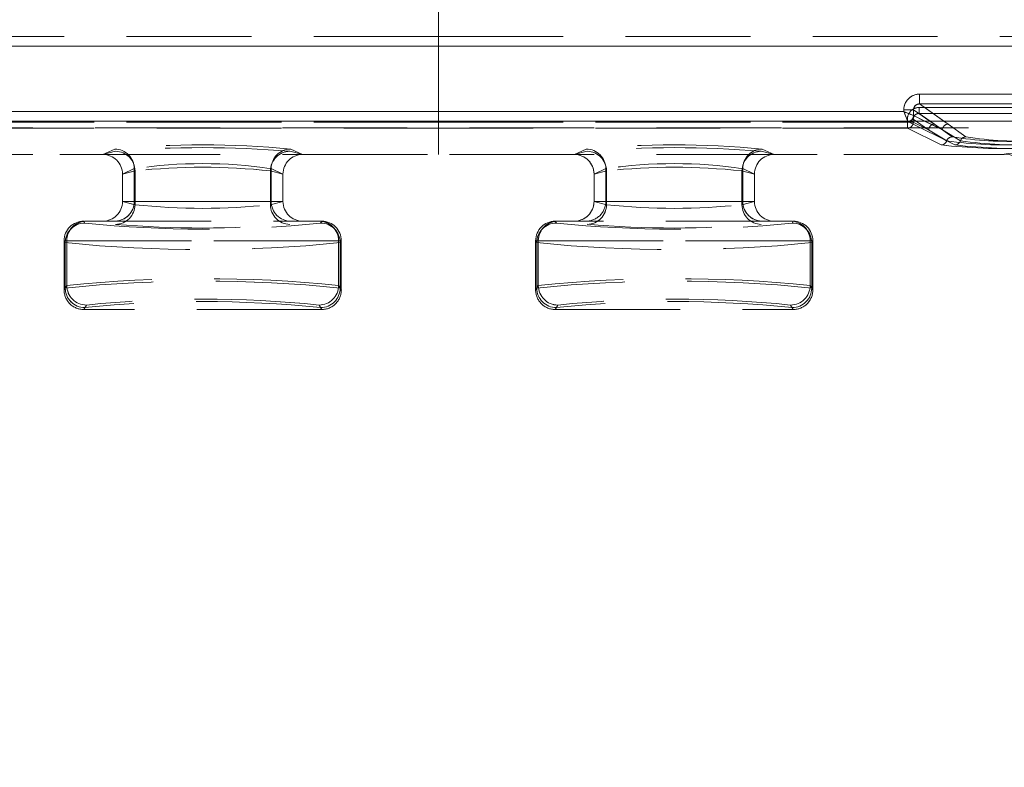
# Model space of a CAD drawing. Units: millimetres. Extents: x 0 to 507, y -3 to 297.
# Drawn here: x 159 to 169, y 243 to 250 of the extents above; entities that cross this region are included whole.
import ezdxf

# ---------------------------------------------------------------- set-up
doc = ezdxf.new("R2010")
doc.units = ezdxf.units.MM
doc.linetypes.add('HIDDEN', pattern=[1.905, 1.27, -0.635])
doc.layers.add('FORMAT', color=7, linetype='Continuous')
doc.styles.add('SLDTEXTSTYLE3', font='TXT', dxfattribs={"width": 0.75})
doc.dimstyles.new('SLDDIMSTYLE0', dxfattribs={"dimtxt": 3, "dimasz": 3, "dimexe": 0, "dimexo": 0.0625, "dimgap": 0.75, "dimtad": 2, "dimlfac": 5, "dimrnd": 1e-09, "dimzin": 12, "dimdsep": 46, "dimtxsty": 'SLDTEXTSTYLE3', "dimsah": 1, "dimcen": 0.09, "dimadec": 0, "dimazin": 3, "dimtfac": 1, "dimtofl": 0, "dimtmove": 0, "dimatfit": 3, "dimfxl": 0, "dimfrac": 2, "dimtolj": 1, "dimtzin": 12, "dimarcsym": 0})

# ---------------------------------------------------------------- blocks, each defined once
blk = doc.blocks.new('_D_10')
at = {"layer": 'FORMAT'}
for p, q in [((63.469, 242.786), (63.469, 265.937)), ((263.469, 249.365), (263.469, 265.937)), ((263.469, 264.937), (63.469, 264.937))]:
    blk.add_line(p, q, dxfattribs=at)
for points in [[(63.469, 264.937), (66.469, 264.187), (66.469, 265.687)], [(263.469, 264.937), (260.469, 265.687), (260.469, 264.187)]]:
    blk.add_solid(points, dxfattribs=at)
at = {"layer": 'FORMAT', "insert": (157.23, 268.804, 0.02), "char_height": 3, "attachment_point": 1, "style": 'SLDTEXTSTYLE3'}
blk.add_mtext('1000', dxfattribs=at)

msp = doc.modelspace()

# ---------------------------------------------------------------- linework, layer by layer
at = {"color": 7, "linetype": 'Continuous', "lineweight": 15}
for p, q in [((163.4693, 257.3181), (163.4693, 249.4607)), ((168.366, 249.6389), (173.0298, 249.6389)), ((168.366, 249.6389), (168.366, 249.5391)), ((168.2062, 249.4607), (168.2062, 249.4794)), ((168.2062, 249.4794), (168.3059, 249.4794)), ((168.3059, 249.4208), (168.3059, 249.4794)), ((168.366, 249.5391), (173.0298, 249.5391)), ((158.7324, 249.4607), (163.4693, 249.4607)), ((163.4693, 249.3607), (163.4693, 249.4607)), ((163.4693, 249.4607), (168.2062, 249.4607)), ((168.306, 249.4207), (168.3059, 249.4208)), ((263.4694, 249.3649), (63.4694, 249.3649))]:
    msp.add_line(p, q, dxfattribs=at)
at = {"color": 7, "linetype": 'HIDDEN', "lineweight": 0}
for p, q in [((163.4693, 250.2266), (146.1461, 250.2266)), ((163.4694, 250.2266), (146.1462, 250.2266)), ((163.4693, 250.2266), (180.7925, 250.2266)), ((163.4694, 250.2266), (180.7925, 250.2266)), ((146.1461, 250.1266), (163.4693, 250.1266)), ((163.4694, 250.1266), (146.1462, 250.1266)), ((163.4693, 250.1266), (180.7925, 250.1266)), ((180.7925, 250.1266), (163.4694, 250.1266)), ((168.3661, 249.5391), (168.3661, 249.6389)), ((173.0298, 249.6389), (168.3661, 249.6389)), ((168.2063, 249.4794), (168.3059, 249.4794)), ((168.2063, 249.4794), (168.2063, 249.4607)), ((168.3059, 249.4794), (168.5992, 249.2744)), ((168.3059, 249.4208), (168.3059, 249.4794)), ((168.3627, 249.5034), (168.3627, 249.4435)), ((173.033, 249.5034), (168.3627, 249.5034)), ((168.3628, 249.5034), (173.0331, 249.5034)), ((168.3628, 249.5034), (168.3628, 249.4435)), ((168.659, 249.3343), (168.3661, 249.5391)), ((173.0298, 249.5391), (168.3661, 249.5391)), ((163.4694, 249.4607), (158.7324, 249.4607)), ((168.2063, 249.4607), (163.4694, 249.4607)), ((168.243, 249.3525), (168.243, 249.3838)), ((168.3027, 249.3525), (168.3027, 249.3838)), ((168.3027, 249.3838), (168.4592, 249.2744)), ((168.3027, 249.3838), (168.4591, 249.2744)), ((168.3027, 249.3838), (168.3027, 249.3525)), ((168.3061, 249.4207), (168.3059, 249.4208)), ((168.3061, 249.4207), (168.5992, 249.2744)), ((168.5189, 249.3343), (168.3627, 249.4435)), ((173.033, 249.4435), (168.3627, 249.4435)), ((168.3628, 249.4435), (173.0331, 249.4435)), ((168.519, 249.3343), (168.3628, 249.4435)), ((180.2954, 249.2951), (146.6433, 249.2951)), ((163.4693, 249.3607), (158.6924, 249.3607)), ((163.4694, 249.3607), (158.6924, 249.3607)), ((163.4693, 249.3525), (158.6957, 249.3525)), ((158.6957, 249.2926), (163.4693, 249.2926)), ((158.6958, 249.3525), (163.4694, 249.3525)), ((158.6958, 249.2926), (163.4694, 249.2926)), ((163.4693, 249.3607), (163.4693, 249.0244)), ((163.4693, 249.3607), (168.2462, 249.3607)), ((168.2429, 249.3525), (163.4693, 249.3525)), ((168.2429, 249.2926), (163.4693, 249.2926)), ((163.4694, 249.3607), (168.2463, 249.3607)), ((163.4694, 249.3525), (168.243, 249.3525)), ((168.243, 249.2926), (163.4694, 249.2926)), ((163.4694, 249.0244), (163.4694, 249.2926)), ((168.2429, 249.3525), (168.2429, 249.2926)), ((168.3027, 249.3525), (168.2429, 249.3525)), ((168.5858, 249.1215), (168.2429, 249.2926)), ((168.243, 249.2926), (168.243, 249.3525)), ((168.243, 249.3525), (168.3027, 249.3525)), ((168.5858, 249.1215), (168.243, 249.2926)), ((168.2461, 249.361), (168.2692, 249.3664)), ((168.2462, 249.3607), (168.2461, 249.361)), ((168.2637, 249.3643), (168.2462, 249.361)), ((168.2462, 249.3607), (168.7257, 249.1215)), ((168.2463, 249.3607), (168.7258, 249.1215)), ((168.4592, 249.2744), (168.3027, 249.3525)), ((168.3027, 249.3525), (168.4591, 249.2744)), ((168.5991, 249.2744), (168.4178, 249.3649)), ((168.4697, 249.3649), (168.5991, 249.2744)), ((168.6993, 249.2041), (168.5189, 249.3343)), ((168.6993, 249.2041), (168.519, 249.3343)), ((168.6589, 249.3343), (168.6151, 249.3649)), ((168.8392, 249.2041), (168.6589, 249.3343)), ((168.8393, 249.2041), (168.659, 249.3343)), ((168.4591, 249.2744), (168.6425, 249.1628)), ((168.6426, 249.1628), (168.4592, 249.2744)), ((168.7825, 249.1628), (168.5991, 249.2744)), ((168.5992, 249.2744), (168.7826, 249.1628)), ((160.0526, 249.0244), (160.1733, 249.0801)), ((160.0527, 249.0244), (160.1734, 249.0801)), ((161.9653, 249.0801), (162.086, 249.0244)), ((161.9654, 249.0801), (162.086, 249.0244)), ((164.9733, 249.0801), (164.8526, 249.0244)), ((164.9734, 249.0801), (164.8527, 249.0244)), ((166.886, 249.0244), (166.7653, 249.0801)), ((166.886, 249.0244), (166.7654, 249.0801)), ((180.2954, 249.0244), (146.6433, 249.0244)), ((157.7093, 249.0244), (160.0512, 249.0244)), ((160.183, 249.057), (160.0512, 249.0244)), ((160.183, 249.057), (160.0512, 249.0244)), ((160.0512, 249.0244), (160.0526, 249.0244)), ((162.0874, 249.0244), (161.9556, 249.057)), ((162.0875, 249.0244), (161.9557, 249.057)), ((162.086, 249.0244), (162.0874, 249.0244)), ((162.0874, 249.0244), (163.4693, 249.0244)), ((164.8512, 249.0244), (163.4693, 249.0244)), ((164.8512, 249.0244), (164.983, 249.057)), ((164.8512, 249.0244), (164.983, 249.057)), ((164.8512, 249.0244), (164.8526, 249.0244)), ((166.7556, 249.057), (166.8874, 249.0244)), ((166.7557, 249.057), (166.8875, 249.0244)), ((166.886, 249.0244), (166.8874, 249.0244)), ((169.2293, 249.0244), (166.8874, 249.0244)), ((169.2293, 249.0244), (169.2293, 249.0283)), ((169.2295, 249.0244), (169.2293, 249.0244)), ((160.3724, 248.8803), (160.2527, 248.825)), ((160.2528, 248.825), (160.3725, 248.8803)), ((160.3724, 248.8803), (160.3724, 248.5462)), ((160.3725, 248.5462), (160.3725, 248.8803)), ((161.7662, 248.8803), (161.7662, 248.5462)), ((161.8859, 248.825), (161.7662, 248.8803)), ((161.7663, 248.8803), (161.886, 248.825)), ((161.7663, 248.8803), (161.7663, 248.5462)), ((165.1724, 248.8803), (165.0527, 248.825)), ((165.0528, 248.825), (165.1725, 248.8803)), ((165.1724, 248.8803), (165.1724, 248.5462)), ((165.1725, 248.8803), (165.1725, 248.5462)), ((166.5662, 248.5462), (166.5662, 248.8803)), ((166.6859, 248.825), (166.5662, 248.8803)), ((166.5663, 248.8803), (166.686, 248.825)), ((166.5663, 248.8803), (166.5663, 248.5462)), ((160.2527, 248.8257), (160.3799, 248.8572)), ((160.2527, 248.825), (160.2527, 248.8257)), ((160.2527, 248.825), (160.2527, 248.5462)), ((160.38, 248.8572), (160.2528, 248.8257)), ((160.2528, 248.825), (160.2528, 248.8257)), ((160.2528, 248.825), (160.2528, 248.5462)), ((160.3799, 248.5134), (160.3799, 248.8572)), ((160.38, 248.8572), (160.38, 248.5134)), ((161.7587, 248.8572), (161.8859, 248.8257)), ((161.7587, 248.8572), (161.7587, 248.5134)), ((161.7587, 248.5134), (161.7587, 248.8572)), ((161.886, 248.8257), (161.7587, 248.8572)), ((161.8859, 248.8257), (161.8859, 248.825)), ((161.8859, 248.5462), (161.8859, 248.825)), ((161.886, 248.8257), (161.886, 248.825)), ((161.886, 248.5462), (161.886, 248.825)), ((165.0527, 248.8257), (165.1799, 248.8572)), ((165.0527, 248.8257), (165.0527, 248.825)), ((165.0527, 248.5462), (165.0527, 248.825)), ((165.18, 248.8572), (165.0528, 248.8257)), ((165.0528, 248.8257), (165.0528, 248.825)), ((165.0528, 248.5462), (165.0528, 248.825)), ((165.1799, 248.5134), (165.1799, 248.8572)), ((165.18, 248.8572), (165.18, 248.5134)), ((166.5587, 248.5134), (166.5587, 248.8572)), ((166.686, 248.8257), (166.5587, 248.8572)), ((166.5587, 248.8572), (166.6859, 248.8257)), ((166.5587, 248.8572), (166.5587, 248.5134)), ((166.6859, 248.825), (166.6859, 248.8257)), ((166.6859, 248.825), (166.6859, 248.5462)), ((166.686, 248.825), (166.686, 248.8257)), ((166.686, 248.825), (166.686, 248.5462)), ((160.2527, 248.5449), (160.2527, 248.5462)), ((160.2527, 248.5462), (160.3724, 248.5462)), ((160.3799, 248.5134), (160.2527, 248.5449)), ((160.2528, 248.5462), (160.3725, 248.5462)), ((160.38, 248.5134), (160.2528, 248.5449)), ((160.3724, 248.5462), (161.7662, 248.5462)), ((161.7663, 248.5462), (160.3725, 248.5462)), ((161.8859, 248.5449), (161.7587, 248.5134)), ((161.886, 248.5449), (161.7587, 248.5134)), ((161.7662, 248.5462), (161.8859, 248.5462)), ((161.7663, 248.5462), (161.886, 248.5462)), ((161.8859, 248.5462), (161.8859, 248.5449)), ((165.1724, 248.5462), (165.0527, 248.5462)), ((165.0527, 248.5462), (165.0527, 248.5449)), ((165.0527, 248.5449), (165.1799, 248.5134)), ((165.1725, 248.5462), (165.0528, 248.5462)), ((165.0528, 248.5449), (165.18, 248.5134)), ((165.1724, 248.5462), (166.5662, 248.5462)), ((166.5663, 248.5462), (165.1725, 248.5462)), ((166.5587, 248.5134), (166.686, 248.5449)), ((166.5587, 248.5134), (166.6859, 248.5449)), ((166.6859, 248.5462), (166.5662, 248.5462)), ((166.686, 248.5462), (166.5663, 248.5462)), ((166.6859, 248.5449), (166.6859, 248.5462)), ((166.686, 248.5449), (166.686, 248.5462)), ((159.8582, 248.3462), (159.8584, 248.3462)), ((159.8697, 248.327), (159.8582, 248.3462)), ((159.8698, 248.327), (159.8583, 248.3462)), ((159.8854, 248.3462), (162.2532, 248.3462)), ((162.2804, 248.3462), (162.2689, 248.327)), ((162.2802, 248.3462), (162.2804, 248.3462)), ((164.6584, 248.3462), (164.6582, 248.3462)), ((164.6582, 248.3462), (164.6697, 248.327)), ((164.6583, 248.3462), (164.6698, 248.327)), ((167.0532, 248.3462), (164.6854, 248.3462)), ((167.0689, 248.327), (167.0804, 248.3462)), ((167.069, 248.327), (167.0805, 248.3462)), ((167.0804, 248.3462), (167.0802, 248.3462)), ((159.6583, 248.1462), (159.6583, 247.6462)), ((159.6583, 248.1462), (159.6855, 248.1462)), ((159.6698, 248.1272), (159.6583, 248.1462)), ((159.6584, 248.1462), (159.6699, 248.1272)), ((159.6584, 248.1462), (159.6584, 247.6462)), ((159.6856, 248.1462), (159.6584, 248.1462)), ((159.6698, 248.1272), (159.6698, 247.6652)), ((159.6699, 248.1272), (159.6699, 247.6652)), ((159.6855, 248.1462), (159.6855, 247.6914)), ((159.6855, 248.1462), (162.4531, 248.1462)), ((162.4532, 248.1462), (159.6856, 248.1462)), ((159.6856, 247.6914), (159.6856, 248.1462)), ((162.4531, 248.1462), (162.4531, 247.6914)), ((162.4531, 248.1462), (162.4803, 248.1462)), ((162.4803, 248.1462), (162.4532, 248.1462)), ((162.4532, 248.1462), (162.4532, 247.6914)), ((162.4803, 248.1462), (162.4688, 248.1272)), ((162.4688, 248.1272), (162.4688, 247.6652)), ((162.4689, 248.1272), (162.4803, 248.1462)), ((162.4689, 247.6652), (162.4689, 248.1272)), ((162.4803, 247.6462), (162.4803, 248.1462)), ((162.4803, 247.6462), (162.4803, 248.1462)), ((164.4583, 247.6462), (164.4583, 248.1462)), ((164.4583, 248.1462), (164.4855, 248.1462)), ((164.4698, 248.1272), (164.4583, 248.1462)), ((164.4584, 248.1462), (164.4698, 248.1272)), ((164.4584, 247.6462), (164.4584, 248.1462)), ((164.4855, 248.1462), (164.4584, 248.1462)), ((164.4698, 248.1272), (164.4698, 247.6652)), ((164.4698, 247.6652), (164.4698, 248.1272)), ((167.2532, 248.1462), (164.4855, 248.1462)), ((164.4855, 248.1462), (164.4855, 247.6914)), ((164.4855, 248.1462), (164.4855, 247.6914)), ((164.4855, 248.1462), (167.2531, 248.1462)), ((167.2531, 247.6914), (167.2531, 248.1462)), ((167.2531, 248.1462), (167.2803, 248.1462)), ((167.2803, 248.1462), (167.2532, 248.1462)), ((167.2532, 248.1462), (167.2532, 247.6914)), ((167.2803, 248.1462), (167.2688, 248.1272)), ((167.2688, 248.1272), (167.2688, 247.6652)), ((167.2689, 248.1272), (167.2803, 248.1462)), ((167.2689, 248.1272), (167.2689, 247.6652)), ((167.2803, 248.1462), (167.2803, 247.6462)), ((167.2803, 248.1462), (167.2803, 247.6462)), ((159.6583, 247.6462), (159.6855, 247.6914)), ((159.6584, 247.6462), (159.6856, 247.6914)), ((162.4531, 247.6914), (162.4803, 247.6462)), ((162.4532, 247.6914), (162.4803, 247.6462)), ((164.4855, 247.6914), (164.4583, 247.6462)), ((164.4855, 247.6914), (164.4584, 247.6462)), ((167.2803, 247.6462), (167.2531, 247.6914)), ((167.2803, 247.6462), (167.2532, 247.6914)), ((159.6698, 247.6652), (159.6583, 247.6462)), ((159.6699, 247.6652), (159.6584, 247.6462)), ((162.4803, 247.6462), (162.4688, 247.6652)), ((162.4803, 247.6462), (162.4689, 247.6652)), ((164.4583, 247.6462), (164.4698, 247.6652)), ((164.4584, 247.6462), (164.4698, 247.6652)), ((167.2688, 247.6652), (167.2803, 247.6462)), ((167.2689, 247.6652), (167.2803, 247.6462)), ((159.8582, 247.4462), (159.8854, 247.4916)), ((159.8855, 247.4916), (159.8583, 247.4462)), ((162.2532, 247.4916), (162.2804, 247.4462)), ((162.2805, 247.4462), (162.2533, 247.4916)), ((164.6582, 247.4462), (164.6854, 247.4916)), ((164.6855, 247.4916), (164.6583, 247.4462)), ((167.0532, 247.4916), (167.0804, 247.4462)), ((167.0805, 247.4462), (167.0533, 247.4916)), ((159.8697, 247.4654), (159.8582, 247.4462)), ((162.2804, 247.4462), (159.8582, 247.4462)), ((159.8583, 247.4462), (159.8698, 247.4654)), ((162.2804, 247.4462), (162.2689, 247.4654)), ((164.6697, 247.4654), (164.6582, 247.4462)), ((164.6582, 247.4462), (167.0804, 247.4462)), ((164.6583, 247.4462), (164.6698, 247.4654)), ((167.0804, 247.4462), (167.0689, 247.4654)), ((167.069, 247.4654), (167.0805, 247.4462))]:
    msp.add_line(p, q, dxfattribs=at)
at = {"color": 8, "linetype": 'Continuous', "lineweight": 15}
for p, q in [((168.3059, 249.4794), (168.4697, 249.3649)), ((168.6151, 249.3649), (168.366, 249.5391)), ((168.4178, 249.3649), (168.306, 249.4207))]:
    msp.add_line(p, q, dxfattribs=at)
at = {"color": 7, "linetype": 'Continuous', "lineweight": 15, "flags": 128}
msp.add_lwpolyline([(168.2062, 249.4607), (168.229, 249.4516), (168.248, 249.4441), (168.2738, 249.4336), (168.2964, 249.4246), (168.3059, 249.4208)], dxfattribs=at)
at = {"color": 7, "linetype": 'HIDDEN', "lineweight": 0, "flags": 128}
msp.add_lwpolyline([(168.2063, 249.4607), (168.2153, 249.4379), (168.2229, 249.4189), (168.2333, 249.3931), (168.2423, 249.3705), (168.2462, 249.361)], dxfattribs=at)
at = {"color": 7, "linetype": 'Continuous', "lineweight": 15}
for centre, radius, start, end in [((168.3657, 249.4794), 0.1595, 89.89503, 179.99076), ((168.3651, 249.4799), 0.0592, 89.08149, 180.43166), ((180.2951, 254.2389), 12.9989, 201.56687, 202.0398), ((168.2459, 249.4209), 0.0601, 270.33586, 359.82817), ((168.2513, 249.418), 0.0546, 289.1284, 2.90999)]:
    msp.add_arc(centre, radius, start, end, dxfattribs=at)
at = {"color": 7, "linetype": 'HIDDEN', "lineweight": 0}
for centre, radius, start, end in [((168.3658, 249.4794), 0.1595, 89.89058, 179.99521), ((168.3625, 249.3838), 0.1196, 89.89288, 179.9955), ((168.3626, 249.3838), 0.1196, 89.89288, 179.9955), ((168.3651, 249.4799), 0.0591, 89.0173, 180.49584), ((163.4983, 237.5457), 12.8114, 67.95932, 68.43919), ((168.3622, 249.3841), 0.0594, 89.41534, 180.25026), ((168.3621, 249.3841), 0.0594, 89.41331, 180.25229), ((168.2425, 249.3527), 0.0601, 270.33067, 359.83336), ((168.2426, 249.3527), 0.0601, 270.33546, 359.82857), ((168.5193, 249.2741), 0.0602, 90.40623, 179.70508), ((168.5194, 249.2741), 0.0602, 90.42252, 179.68879), ((168.6593, 249.2741), 0.0602, 90.40623, 179.70508), ((168.6594, 249.2741), 0.0602, 90.40623, 179.70508), ((168.6997, 249.1438), 0.0602, 90.4128, 161.65465), ((168.6997, 249.1438), 0.0602, 90.4002, 161.66725), ((169.2771, 252.8405), 3.6821, 260.97244, 272.57741), ((169.277, 252.8407), 3.6822, 260.97265, 272.5772), ((168.8397, 249.1438), 0.0602, 90.40078, 161.65522), ((168.8397, 249.1438), 0.0603, 90.42656, 161.64089), ((169.417, 252.8414), 3.6829, 260.97376, 272.57609), ((169.4171, 252.8414), 3.6829, 260.97376, 272.57609), ((161.0693, 239.6063), 9.516, 84.59718, 95.40282), ((160.172, 248.8797), 0.2004, 0.17421, 89.62461), ((161.0694, 239.6064), 9.516, 84.59715, 95.40285), ((160.1721, 248.8797), 0.2004, 0.17517, 89.62536), ((161.0693, 238.5812), 10.5133, 85.16391, 94.83609), ((161.0694, 238.5812), 10.5133, 85.16391, 94.83609), ((161.9666, 248.8797), 0.2004, 90.37536, 179.82411), ((161.9667, 248.8797), 0.2004, 90.37539, 179.82579), ((165.8693, 239.6065), 9.5159, 84.59712, 95.40288), ((164.972, 248.8797), 0.2004, 0.1735, 89.62361), ((165.8694, 239.6062), 9.5162, 84.59724, 95.40276), ((164.9721, 248.8797), 0.2004, 0.17491, 89.62562), ((165.8694, 238.5811), 10.5133, 85.16393, 94.83607), ((165.8693, 238.5812), 10.5132, 85.16389, 94.83611), ((166.7666, 248.8797), 0.2004, 90.37633, 179.82313), ((166.7667, 248.8797), 0.2004, 90.37438, 179.82509), ((168.5855, 249.1815), 0.0601, 270.31012, 341.81865), ((168.5854, 249.1815), 0.0601, 270.30521, 341.82356), ((169.2529, 255.074), 5.9898, 263.60579, 271.81544), ((169.2528, 255.0742), 5.99, 263.60592, 271.81531), ((169.2651, 253.822), 4.7006, 262.38832, 272.16323), ((168.7254, 249.1815), 0.0601, 270.30396, 341.83627), ((169.3928, 255.0738), 5.9896, 263.60565, 271.81558), ((169.3929, 255.0737), 5.9895, 263.60564, 271.81553), ((169.4052, 253.8232), 4.7019, 262.38956, 272.16208), ((169.4052, 253.8231), 4.7017, 262.38945, 272.16211), ((160.053, 248.8247), 0.1997, 0.28601, 90.11546), ((160.1798, 248.8569), 0.2002, 0.0989, 89.07913), ((160.1798, 248.8569), 0.2002, 0.09619, 89.0801), ((161.9588, 248.8569), 0.2002, 90.92164, 179.90207), ((161.9589, 248.8569), 0.2002, 90.92159, 179.90038), ((162.0855, 248.8248), 0.1996, 89.85481, 179.74201), ((164.853, 248.8247), 0.1997, 0.2908, 90.11067), ((164.9798, 248.8569), 0.2002, 0.09619, 89.0801), ((164.9797, 248.8568), 0.2002, 0.10305, 89.07671), ((166.7589, 248.8569), 0.2002, 90.9199, 179.90381), ((166.7588, 248.8569), 0.2002, 90.9199, 179.90381), ((166.8855, 248.8248), 0.1996, 89.85428, 179.74426), ((169.7096, 245.3705), 3.6892, 87.51911, 97.48083), ((169.2294, 248.7884), 0.2399, 0.029, 90.02652), ((161.0693, 244.1833), 4.7484, 81.56054, 98.43946), ((161.0694, 244.1833), 4.7484, 81.56054, 98.43946), ((161.0693, 242.5252), 6.3695, 83.7867, 96.2133), ((161.0694, 242.5251), 6.3695, 83.78674, 96.21326), ((164.8543, 248.8252), 0.1985, 0.1381, 46.07509), ((165.8693, 244.1834), 4.7483, 81.5604, 98.4396), ((165.8694, 244.1832), 4.7485, 81.56068, 98.43932), ((165.8693, 242.5253), 6.3693, 83.78662, 96.21338), ((165.8694, 242.525), 6.3696, 83.78679, 96.21321), ((160.0526, 248.5463), 0.2001, 269.76987, 359.59446), ((160.1729, 248.5457), 0.1996, 270.12651, 0.12934), ((160.1729, 248.5458), 0.1996, 270.12722, 0.12691), ((160.1798, 248.5137), 0.2002, 270.92065, 359.90132), ((160.1798, 248.5137), 0.2002, 270.91968, 359.90402), ((161.0693, 254.8452), 6.3693, 263.78653, 276.21347), ((161.0694, 254.8453), 6.3693, 263.78656, 276.21344), ((161.9588, 248.5137), 0.2002, 180.09772, 269.07858), ((161.9589, 248.5137), 0.2002, 180.09941, 269.07862), ((161.9658, 248.5458), 0.1996, 179.87406, 269.8718), ((161.9658, 248.5458), 0.1996, 179.87238, 269.87177), ((162.0862, 248.5465), 0.2003, 180.46472, 270.17096), ((164.8526, 248.5463), 0.2001, 269.77766, 359.58667), ((164.8532, 248.5461), 0.1996, 289.53839, 359.64185), ((164.9729, 248.5457), 0.1995, 270.12751, 0.13005), ((164.9729, 248.5458), 0.1996, 270.1255, 0.12863), ((164.9798, 248.5137), 0.2002, 270.91968, 359.90402), ((164.9797, 248.5137), 0.2002, 270.92308, 359.89716), ((165.8693, 254.8451), 6.3692, 263.78644, 276.21356), ((165.8694, 254.8453), 6.3694, 263.78662, 276.21338), ((166.7589, 248.5137), 0.2002, 180.09598, 269.08032), ((166.7588, 248.5137), 0.2002, 180.09598, 269.08032), ((166.7658, 248.5458), 0.1996, 179.87481, 269.87106), ((166.7658, 248.5458), 0.1996, 179.87137, 269.8745), ((166.8862, 248.5465), 0.2003, 180.46322, 270.17246), ((159.8584, 248.1462), 0.2, 90.04673, 179.98743), ((159.8584, 248.1462), 0.2, 90.04332, 179.99085), ((159.8699, 248.1268), 0.2001, 90.05823, 179.90675), ((159.87, 248.1268), 0.2001, 90.06065, 179.90432), ((159.8854, 248.1462), 0.2, 90.00884, 180.01059), ((159.8855, 248.1462), 0.2, 90.01153, 180.0079), ((161.0693, 259.8094), 11.5449, 264.03582, 275.96418), ((161.0694, 259.8093), 11.5448, 264.0358, 275.9642), ((161.0693, 258.7891), 10.513, 265.16377, 274.83623), ((161.0694, 258.7891), 10.513, 265.16377, 274.83623), ((162.2532, 248.1462), 0.2, 359.9921, 89.98847), ((162.2532, 248.1462), 0.2, 359.9887, 89.99187), ((162.2687, 248.1268), 0.2001, 0.09397, 89.94106), ((162.2688, 248.1268), 0.2001, 0.09325, 89.94177), ((162.2803, 248.1462), 0.2, 0.00732, 89.9568), ((162.2803, 248.1462), 0.2, 0.01073, 89.9551), ((164.6583, 248.1462), 0.2, 90.0449, 179.98927), ((164.6584, 248.1462), 0.2, 90.04584, 179.98833), ((164.67, 248.1268), 0.2001, 90.05723, 179.90604), ((164.6699, 248.1268), 0.2001, 90.05922, 179.90746), ((164.6855, 248.1462), 0.2, 90.0115, 180.00622), ((164.6854, 248.1462), 0.2, 90.00812, 180.01301), ((165.8693, 259.8094), 11.5449, 264.03583, 275.96417), ((165.8694, 259.8093), 11.5448, 264.03581, 275.96419), ((165.8694, 258.7892), 10.513, 265.1638, 274.8362), ((165.8693, 258.7891), 10.5129, 265.16375, 274.83625), ((167.0532, 248.1462), 0.2, 359.99042, 89.98845), ((167.0532, 248.1462), 0.2, 359.99184, 89.99044), ((167.0687, 248.1268), 0.2001, 0.09397, 89.93935), ((167.0688, 248.1268), 0.2001, 0.09396, 89.94277), ((167.0803, 248.1462), 0.2, 0.00748, 89.95835), ((167.0803, 248.1462), 0.2, 0.00989, 89.95595), ((161.0693, 261.9572), 13.9007, 264.22166, 275.77834), ((161.0694, 261.9572), 13.9007, 264.22166, 275.77834), ((165.8694, 261.9574), 13.9009, 264.22173, 275.77827), ((165.8693, 261.957), 13.9004, 264.22159, 275.77841), ((161.0693, 233.8352), 13.9007, 84.22166, 95.77834), ((161.0694, 233.8352), 13.9007, 84.22166, 95.77834), ((161.0693, 233.9906), 13.7705, 84.23254, 95.76746), ((159.8856, 247.6917), 0.2001, 180.09337, 269.94165), ((161.0694, 233.9906), 13.7705, 84.23251, 95.76749), ((159.8857, 247.6917), 0.2001, 180.0958, 269.93922), ((162.253, 247.6917), 0.2001, 270.06078, 359.9042), ((162.2531, 247.6917), 0.2001, 270.05835, 359.90663), ((165.8694, 233.8352), 13.9007, 84.22167, 95.77833), ((165.8693, 233.8352), 13.9006, 84.22165, 95.77835), ((165.8694, 233.9904), 13.7707, 84.23258, 95.76742), ((165.8693, 233.9907), 13.7704, 84.2325, 95.7675), ((164.6857, 247.6917), 0.2002, 180.09752, 269.93922), ((164.6856, 247.6917), 0.2001, 180.09266, 269.94066), ((167.053, 247.6917), 0.2001, 270.06077, 359.90591), ((167.0531, 247.6917), 0.2001, 270.05735, 359.90592), ((159.8582, 247.6461), 0.1999, 179.9755, 269.99033), ((159.8583, 247.6461), 0.1999, 179.97893, 269.98691), ((159.8699, 247.6656), 0.2001, 180.09325, 269.94177), ((159.87, 247.6656), 0.2001, 180.09568, 269.93935), ((162.2687, 247.6656), 0.2001, 270.05894, 359.90603), ((162.2688, 247.6656), 0.2001, 270.05823, 359.90675), ((162.2804, 247.6461), 0.1999, 270.0148, 0.02107), ((162.2805, 247.6461), 0.1999, 270.00967, 0.0245), ((164.6582, 247.6461), 0.1999, 179.97621, 269.98962), ((164.6583, 247.6461), 0.1999, 179.97964, 269.98619), ((164.67, 247.6656), 0.2001, 180.09396, 269.94277), ((164.6699, 247.6655), 0.2001, 180.09254, 269.94078), ((167.0687, 247.6656), 0.2001, 270.06065, 359.90603), ((167.0688, 247.6656), 0.2001, 270.05723, 359.90604), ((167.0804, 247.6461), 0.1999, 270.01238, 0.02179), ((167.0805, 247.6461), 0.1999, 270.00896, 0.02521), ((161.0693, 235.983), 11.5449, 84.03582, 95.96418), ((161.0694, 235.9831), 11.5448, 84.0358, 95.9642), ((161.0693, 236.1595), 11.3937, 84.0358, 95.9642), ((161.0694, 236.1595), 11.3937, 84.0358, 95.9642), ((165.8693, 235.983), 11.5449, 84.03583, 95.96417), ((165.8694, 235.9831), 11.5448, 84.03581, 95.96419), ((165.8693, 236.1595), 11.3938, 84.03583, 95.96417), ((165.8694, 236.1596), 11.3936, 84.03577, 95.96423)]:
    msp.add_arc(centre, radius, start, end, dxfattribs=at)

# ---------------------------------------------------------------- dimensions: what is measured, and where the dimension line sits
at = {"layer": 'FORMAT'}
dim = msp.add_linear_dim(base=(63.4694, 264.9372), p1=(263.4694, 249.3649), p2=(63.4694, 242.7856), dimstyle='SLDDIMSTYLE0', dxfattribs=at)
dim.commit()
dim.dimension.update_dxf_attribs({"geometry": '_D_10', "text_midpoint": (162.8823, 264.9372), "dimtype": 160})

doc.saveas('drawing.dxf')
